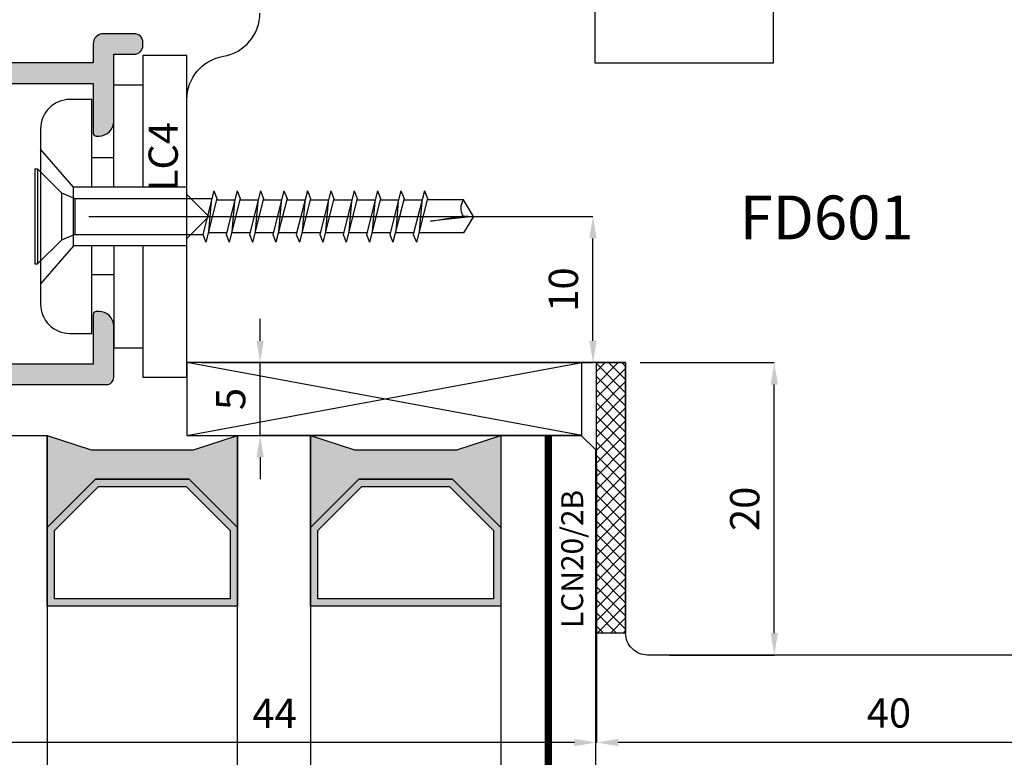
# Model space of a CAD drawing. Units: millimetres. Extents: x -790 to 54529, y -3476 to 749.
# Drawn here: x 873 to 941, y -2456 to -2406 of the extents above; entities that cross this region are included whole.
import ezdxf

# ---------------------------------------------------------------- set-up
doc = ezdxf.new("R2010")
doc.units = ezdxf.units.MM
doc.linetypes.add('CONTINUA', pattern=[0])
doc.layers.get('0').update_dxf_attribs({"color": 252})
for name, color, linetype in [('CLIPS', 3, 'Continuous'), ('GUARNIZIONI', 2, 'CONTINUA'), ('PROFILI', 1, 'Continuous'), ('Quote', 252, 'Continuous'), ('Screw_viti', 253, 'Continuous'), ('SEZ', 7, 'Continuous'), ('VETRO', 6, 'Continuous')]:
    doc.layers.add(name, color=color, linetype=linetype)
doc.styles.add('ROMANS', font='ARIALN.TTF', dxfattribs={"height": 2})
doc.dimstyles.new('UNIFORM', dxfattribs={"dimtxt": 2, "dimasz": 1.5, "dimexe": 0, "dimexo": 1, "dimgap": 1, "dimtad": 1, "dimrnd": 0.5, "dimdsep": 46, "dimtxsty": 'ROMANS', "dimcen": 2, "dimclrd": 252, "dimclre": 252, "dimclrt": 3, "dimadec": 1, "dimazin": 2, "dimtfac": 1, "dimtmove": 0, "dimatfit": 3, "dimfxl": 0.18, "dimtolj": 1, "dimtzin": 0, "dimarcsym": 0})

# ---------------------------------------------------------------- blocks, each defined once
blk = doc.blocks.new('*D721')
at = {"color": 252, "linetype": 'ByBlock', "lineweight": -2, "transparency": 16777216}
for p, q in [((-16, -106), (-6.837, -106)), ((-6.837, -124.5), (-6.837, -107.5)), ((-14, -126), (-6.837, -126))]:
    blk.add_line(p, q, dxfattribs=at)
at = {"color": 252, "transparency": 16777216}
for points in [[(-7.087, -107.5), (-6.587, -107.5), (-6.837, -106)], [(-7.087, -124.5), (-6.587, -124.5), (-6.837, -126)]]:
    blk.add_solid(points, dxfattribs=at)
at = {"layer": 'DEFPOINTS', "color": 0, "transparency": 16777216}
for p in [(-17, -106), (-6.837, -106), (-15, -126)]:
    blk.add_point(p, dxfattribs=at)
at = {"color": 3, "transparency": 16777216, "insert": (-8.858, -116), "char_height": 2, "attachment_point": 5, "rotation": 90, "style": 'ROMANS'}
blk.add_mtext('\\A1;20', dxfattribs=at)
blk = doc.blocks.new('*D723')
at = {"color": 252, "linetype": 'ByBlock', "lineweight": -2, "transparency": 16777216}
for p, q in [((-19, -112.974), (-19, -131.986)), ((-63, -113.974), (-63, -131.986)), ((-20.5, -131.986), (-61.5, -131.986))]:
    blk.add_line(p, q, dxfattribs=at)
at = {"color": 252, "transparency": 16777216}
for points in [[(-61.5, -131.736), (-61.5, -132.236), (-63, -131.986)], [(-20.5, -131.736), (-20.5, -132.236), (-19, -131.986)]]:
    blk.add_solid(points, dxfattribs=at)
at = {"layer": 'DEFPOINTS', "color": 0, "transparency": 16777216}
for p in [(-19, -111.974), (-63, -112.974), (-63, -131.986)]:
    blk.add_point(p, dxfattribs=at)
at = {"color": 3, "transparency": 16777216, "insert": (-41, -129.986), "char_height": 2, "attachment_point": 5, "style": 'ROMANS'}
blk.add_mtext('\\A1;44', dxfattribs=at)
blk = doc.blocks.new('*D724')
at = {"color": 252, "linetype": 'ByBlock', "lineweight": -2, "transparency": 16777216}
for p, q in [((-19, -112.974), (-19, -131.986)), ((21, -125), (21, -131.986)), ((19.5, -131.986), (-17.5, -131.986))]:
    blk.add_line(p, q, dxfattribs=at)
at = {"color": 252, "transparency": 16777216}
for points in [[(-17.5, -131.736), (-17.5, -132.236), (-19, -131.986)], [(19.5, -131.736), (19.5, -132.236), (21, -131.986)]]:
    blk.add_solid(points, dxfattribs=at)
at = {"layer": 'DEFPOINTS', "color": 0, "transparency": 16777216}
for p in [(-19, -111.974), (21, -124), (-19, -131.986)]:
    blk.add_point(p, dxfattribs=at)
at = {"color": 3, "transparency": 16777216, "insert": (1, -129.965), "char_height": 2, "attachment_point": 5, "style": 'ROMANS'}
blk.add_mtext('\\A1;40', dxfattribs=at)
blk = doc.blocks.new('FD601_traversi')
at = {"layer": 'SEZ'}
blk.add_lwpolyline([(-12.2, -9.3), (-12.2, 0), (0, 0), (0, -9.3)], dxfattribs=at)
blk.add_lwpolyline([(25.9, 40.5), (-8.6, 40.5, 0.414214), (-10.1, 39), (-10.1, 20.5), (-10.1, 20.5), (-10.1, 20.5), (-10.1, 20.5), (-10.1, 20.5), (-40.1, 20.5), (-40.1, 20.5), (-40.1, 20.5), (-40.1, 20.5), (-40.1, 20.5), (-40.1, 20.5), (-40.1, 20.5), (-40.1, 20.5), (-40.1, 20.5), (-40.1, 12), (-38.6, 10.5), (-40.1, 9), (-40.1, 2.5, 0.365977), (-37.6, -0.458, -0.365977), (-35.1, -3.416)], format="xyb", dxfattribs=at)
at = {"style": 'ROMANS', "flags": 8}
blk.add_attdef('CODICE_ANTA_FD', (-2.304, 12.069), '', height=3, dxfattribs=at)
blk = doc.blocks.new('*D729')
at = {"color": 252, "linetype": 'ByBlock', "lineweight": -2, "transparency": 16777216}
for p, q in [((-53.7, -96), (-19.233, -96)), ((-19.233, -104.5), (-19.233, -97.5)), ((-46, -106), (-19.233, -106))]:
    blk.add_line(p, q, dxfattribs=at)
at = {"color": 252, "transparency": 16777216}
for points in [[(-19.483, -97.5), (-18.983, -97.5), (-19.233, -96)], [(-19.483, -104.5), (-18.983, -104.5), (-19.233, -106)]]:
    blk.add_solid(points, dxfattribs=at)
at = {"layer": 'DEFPOINTS', "color": 0, "transparency": 16777216}
for p in [(-54.7, -96), (-19.233, -96), (-47, -106)]:
    blk.add_point(p, dxfattribs=at)
at = {"color": 3, "transparency": 16777216, "insert": (-21.255, -101), "char_height": 2, "attachment_point": 5, "rotation": 90, "style": 'ROMANS'}
blk.add_mtext('\\A1;10', dxfattribs=at)
blk = doc.blocks.new('VETRO 44MM')
h = blk.add_hatch(color=256)
h.paths.add_polyline_path([(9.793, 7), (16.207, 7), (19.5, 10.293), (19.5, 15.686), (6.5, 15.686), (6.5, 10.293)])
h.paths.add_polyline_path([(10, 7.5), (16, 7.5), (19, 10.5), (19, 15.186), (7, 15.186), (7, 10.5)], flags=16)
h = blk.add_hatch(color=256)
h.paths.add_polyline_path([(27.793, 7), (34.207, 7), (37.5, 10.293), (37.5, 15.686), (24.5, 15.686), (24.5, 10.293)])
h.paths.add_polyline_path([(28, 7.5), (34, 7.5), (37, 10.5), (37, 15.186), (25, 15.186), (25, 10.5)], flags=16)
for points in [[(19.5, 10.293), (16.207, 7), (9.793, 7), (6.5, 10.293), (6.5, 4), (9.5, 5), (16.5, 5), (19.5, 4), (19.5, 4)], [(37.5, 10.293), (34.207, 7), (27.793, 7), (24.5, 10.293), (24.5, 4), (27.5, 5), (34.5, 5), (37.5, 4), (37.5, 4)]]:
    blk.add_hatch(color=253).paths.add_polyline_path(points)
at = {"color": 253, "const_width": 0.5}
for points in [[(3.25, 34.484), (3.25, 4)], [(40.75, 34.484), (40.75, 4)]]:
    blk.add_lwpolyline(points, dxfattribs=at)
at = {"layer": 'VETRO'}
for points in [[(0, 34.484), (0, 5), (1, 4), (6.5, 4), (6.5, 34.484)], [(19.5, 34.484), (19.5, 4), (24.5, 4), (24.5, 34.484)], [(44, 34.484), (44, 5), (43, 4), (37.5, 4), (37.5, 34.484)], [(9.793, 7), (16.207, 7), (19.5, 10.293), (19.5, 15.686), (6.5, 15.686), (6.5, 10.293)], [(27.793, 7), (34.207, 7), (37.5, 10.293), (37.5, 15.686), (24.5, 15.686), (24.5, 10.293)], [(10, 7.5), (16, 7.5), (19, 10.5), (19, 15.186), (7, 15.186), (7, 10.5)], [(28, 7.5), (34, 7.5), (37, 10.5), (37, 15.186), (25, 15.186), (25, 10.5)], [(19.5, 10.293), (16.207, 7), (9.793, 7), (6.5, 10.293), (6.5, 4), (9.5, 5), (16.5, 5), (19.5, 4), (19.5, 4)], [(37.5, 10.293), (34.207, 7), (27.793, 7), (24.5, 10.293), (24.5, 4), (27.5, 5), (34.5, 5), (37.5, 4), (37.5, 4)]]:
    blk.add_lwpolyline(points, close=True, dxfattribs=at)
blk = doc.blocks.new('LA1128')
h = blk.add_hatch(color=253)
h.dxf.hatch_style = 1
edge = h.paths.add_edge_path()
edge.add_arc((-13.8, 12.717), 0.2, 90, 180, ccw=False)
edge.add_line((-13.8, 12.917), (-13.6, 12.917))
edge.add_arc((-13.6, 11.917), 1, 0, 90, ccw=False)
edge.add_line((-12.6, 11.917), (-12.6, 10.917))
edge.add_arc((-13.1, 10.917), 0.5, -90, 0, ccw=False)
edge.add_line((-13.1, 10.417), (-15.439, 10.417))
edge.add_line((-15.439, 10.417), (-17.3, 12.278))
edge.add_line((-17.3, 12.278), (-17.3, 14.405))
edge.add_line((-17.3, 14.405), (-20.3, 12.673))
edge.add_line((-20.3, 12.673), (-20.3, 10.583))
edge.add_arc((-20.8, 10.583), 0.5, -90, 0, ccw=False)
edge.add_arc((-20.8, 10.583), 0.5, 180, 270, ccw=False)
edge.add_line((-21.3, 10.583), (-21.3, 11.383))
edge.add_line((-21.3, 11.383), (-22.6, 11.383))
edge.add_line((-22.6, 11.383), (-22.6, -2.417))
edge.add_line((-22.6, -2.417), (-20.4, -2.417))
edge.add_line((-20.4, -2.417), (-20.4, -1.917))
edge.add_arc((-19.9, -1.917), 0.5, 90, 180, ccw=False)
edge.add_arc((-19.9, -1.917), 0.5, 0, 90, ccw=False)
edge.add_line((-19.4, -1.917), (-19.4, -2.417))
edge.add_line((-19.4, -2.417), (-17.736, -2.417))
edge.add_arc((-15.336, -2.96), 2.461, 91.48436, 167.24244, ccw=False)
edge.add_line((-15.4, -0.501), (-9.1, -0.501))
edge.add_line((-9.1, -0.501), (-9.1, 0.9))
edge.add_arc((-8.6, 0.9), 0.5, 90, 180, ccw=False)
edge.add_line((-8.6, 1.4), (0.9, 1.4))
edge.add_arc((0.9, 0.9), 0.5, 0, 90, ccw=False)
edge.add_line((1.4, 0.9), (1.4, -2.6))
edge.add_arc((0.4, -2.6), 1, 270, 360, ccw=False)
edge.add_line((0.4, -3.6), (0.2, -3.6))
edge.add_arc((0.2, -3.4), 0.2, 180, 270, ccw=False)
edge.add_line((0, -3.4), (0, 0))
edge.add_line((0, 0), (-7.7, 0))
edge.add_line((-7.7, 0), (-7.7, -1.401))
edge.add_arc((-8.2, -1.401), 0.5, -90, 0, ccw=False)
edge.add_line((-8.2, -1.901), (-15.4, -1.901))
edge.add_arc((-15.4, -2.901), 1, 90, 180)
edge.add_line((-16.4, -2.901), (-16.4, -16.099))
edge.add_arc((-15.4, -16.099), 1, 180, 270)
edge.add_line((-15.4, -17.099), (-8.2, -17.099))
edge.add_arc((-8.2, -17.599), 0.5, 0, 90, ccw=False)
edge.add_line((-7.7, -17.599), (-7.7, -19.2))
edge.add_line((-7.7, -19.2), (0, -19.2))
edge.add_line((0, -19.2), (0, -15.8))
edge.add_arc((0.2, -15.8), 0.2, 90, 180, ccw=False)
edge.add_line((0.2, -15.6), (0.4, -15.6))
edge.add_arc((0.4, -16.6), 1, 0, 90, ccw=False)
edge.add_line((1.4, -16.6), (1.4, -21.2))
edge.add_line((1.4, -21.2), (2.8, -21.2))
edge.add_arc((2.8, -21.8), 0.6, 0, 90, ccw=False)
edge.add_line((3.4, -21.8), (3.4, -22))
edge.add_arc((2.8, -22), 0.6, -90, 0, ccw=False)
edge.add_line((2.8, -22.6), (0.7, -22.6))
edge.add_arc((0.7, -21.9), 0.7, 180, 270, ccw=False)
edge.add_line((0, -21.9), (0, -20.6))
edge.add_line((0, -20.6), (-7.7, -20.6))
edge.add_line((-7.7, -20.6), (-7.7, -22.1))
edge.add_arc((-8.2, -22.1), 0.5, 270, 360, ccw=False)
edge.add_line((-8.2, -22.6), (-8.6, -22.6))
edge.add_arc((-8.6, -22.1), 0.5, 180, 270, ccw=False)
edge.add_line((-9.1, -22.1), (-9.1, -18.999))
edge.add_arc((-9.6, -18.999), 0.5, 0, 90)
edge.add_line((-9.6, -18.499), (-15.3, -18.499))
edge.add_arc((-15.3, -18.999), 0.5, 90, 180)
edge.add_line((-15.8, -18.999), (-15.8, -19.561))
edge.add_arc((-16.3, -19.561), 0.5, 270, 360, ccw=False)
edge.add_line((-16.3, -20.061), (-17.3, -20.061))
edge.add_arc((-17.3, -19.561), 0.5, 180, 270, ccw=False)
edge.add_line((-17.8, -19.561), (-17.8, -4.827))
edge.add_arc((-18.8, -4.827), 1, 360, 450)
edge.add_line((-18.8, -3.827), (-21.4, -3.827))
edge.add_arc((-21.4, -4.827), 1, 90, 180)
edge.add_line((-22.4, -4.827), (-22.4, -6.1))
edge.add_arc((-22.9, -6.1), 0.5, -90, 0, ccw=False)
edge.add_line((-22.9, -6.6), (-23.5, -6.6))
edge.add_arc((-23.5, -6.1), 0.5, 180, 270, ccw=False)
edge.add_line((-24, -6.1), (-24, 12.038))
edge.add_line((-24, 12.038), (-13.05, 18.36))
edge.add_arc((-12.9, 18.1), 0.3, 0, 120, ccw=False)
edge.add_line((-12.6, 18.1), (-12.6, 16.417))
edge.add_arc((-13.6, 16.417), 1, -90, 0, ccw=False)
edge.add_line((-13.6, 15.417), (-13.8, 15.417))
edge.add_arc((-13.8, 15.617), 0.2, 180, 270, ccw=False)
edge.add_line((-14, 15.617), (-14, 16.426))
edge.add_line((-14, 16.426), (-16, 15.271))
edge.add_line((-16, 15.271), (-16, 12.817))
edge.add_line((-16, 12.817), (-15, 11.817))
edge.add_line((-15, 11.817), (-14, 11.817))
edge.add_line((-14, 11.817), (-14, 12.717))
at = {"layer": 'PROFILI'}
blk.add_lwpolyline([(-14, 12.717, -0.414214), (-13.8, 12.917), (-13.6, 12.917, -0.414214), (-12.6, 11.917), (-12.6, 10.917, -0.414214), (-13.1, 10.417), (-15.439, 10.417), (-17.3, 12.278), (-17.3, 14.405), (-20.3, 12.673), (-20.3, 10.583, -0.414214), (-20.8, 10.083, -0.414214), (-21.3, 10.583), (-21.3, 11.383), (-22.6, 11.383), (-22.6, -2.417), (-20.4, -2.417), (-20.4, -1.917, -0.414214), (-19.9, -1.417, -0.414214), (-19.4, -1.917), (-19.4, -2.417), (-17.736, -2.417, -0.343147), (-15.4, -0.501), (-9.1, -0.501), (-9.1, 0.9, -0.414214), (-8.6, 1.4), (0.9, 1.4, -0.414214), (1.4, 0.9), (1.4, -2.6, -0.414214), (0.4, -3.6), (0.2, -3.6, -0.414214), (0, -3.4), (0, 0), (-7.7, 0), (-7.7, -1.401, -0.414214), (-8.2, -1.901), (-15.4, -1.901, 0.414214), (-16.4, -2.901), (-16.4, -16.099, 0.414214), (-15.4, -17.099), (-8.2, -17.099, -0.414214), (-7.7, -17.599), (-7.7, -19.2), (0, -19.2), (0, -15.8, -0.414214), (0.2, -15.6), (0.4, -15.6, -0.414214), (1.4, -16.6), (1.4, -21.2), (2.8, -21.2, -0.414214), (3.4, -21.8), (3.4, -22, -0.414214), (2.8, -22.6), (0.7, -22.6, -0.414214), (0, -21.9), (0, -20.6), (-7.7, -20.6), (-7.7, -22.1, -0.414214), (-8.2, -22.6), (-8.6, -22.6, -0.414214), (-9.1, -22.1), (-9.1, -18.999, 0.414214), (-9.6, -18.499), (-15.3, -18.499, 0.414214), (-15.8, -18.999), (-15.8, -19.561, -0.414214), (-16.3, -20.061), (-17.3, -20.061, -0.414214), (-17.8, -19.561), (-17.8, -4.827, 0.414214), (-18.8, -3.827), (-21.4, -3.827, 0.414214), (-22.4, -4.827), (-22.4, -6.1, -0.414214), (-22.9, -6.6), (-23.5, -6.6, -0.414214), (-24, -6.1), (-24, 12.038), (-13.05, 18.36, -0.57735), (-12.6, 18.1), (-12.6, 16.417, -0.414214), (-13.6, 15.417), (-13.8, 15.417, -0.414214), (-14, 15.617), (-14, 16.426), (-16, 15.271), (-16, 12.817), (-15, 11.817), (-14, 11.817)], format="xyb", close=True, dxfattribs=at)
at = {"style": 'ROMANS', "flags": 8}
blk.add_attdef('CODICE_PROFILO', (-25.404, -5.988), '', height=3, rotation=90, dxfattribs=at)
blk = doc.blocks.new('*D737')
at = {"color": 252, "linetype": 'ByBlock', "lineweight": -2, "transparency": 16777216}
for p, q in [((-41.985, -104.5), (-41.985, -103)), ((-46, -106), (-41.985, -106)), ((-41.985, -110.974), (-41.985, -106)), ((-21, -110.974), (-41.985, -110.974)), ((-41.985, -112.474), (-41.985, -113.974))]:
    blk.add_line(p, q, dxfattribs=at)
at = {"color": 252, "transparency": 16777216}
for points in [[(-42.235, -104.5), (-41.735, -104.5), (-41.985, -106)], [(-42.235, -112.474), (-41.735, -112.474), (-41.985, -110.974)]]:
    blk.add_solid(points, dxfattribs=at)
at = {"layer": 'DEFPOINTS', "color": 0, "transparency": 16777216}
for p in [(-47, -106), (-41.985, -106), (-20, -110.974)]:
    blk.add_point(p, dxfattribs=at)
at = {"color": 3, "transparency": 16777216, "insert": (-44.002, -108.487), "char_height": 2, "attachment_point": 5, "rotation": 90, "style": 'ROMANS'}
blk.add_mtext('\\A1;5', dxfattribs=at)
blk = doc.blocks.new('LCN20_2B')
h = blk.add_hatch()
h.set_pattern_fill('ANSI37', color=256, scale=0.2)
h.set_pattern_definition([(45, (-856.63276, 2140.9685), (-0.4490128, 0.4490128), []), (135, (-856.63276, 2140.9685), (-0.4490128, -0.4490128), [])])
h.paths.add_polyline_path([(-2, 18.5), (-2, 0), (0, 0), (0, 18.5)])
at = {"layer": 'GUARNIZIONI'}
blk.add_lwpolyline([(-2, 18.5), (-2, 0), (0, 0), (0, 18.5)], close=True, dxfattribs=at)
at = {"style": 'ROMANS'}
blk.add_attdef('CODICE', (-2.903, 12.651), '', height=1.5, rotation=90, dxfattribs=at)
blk = doc.blocks.new('LVP106+clips')
at = {"layer": 'Screw_viti', "color": 252, "ltscale": 0.5}
for p, q in [((0, -3.25), (0, 3.25)), ((0, 3.25), (0.2, 3.25)), ((0.2, -3.25), (0.2, 3.25)), ((0.2, 3.25), (1.83, 1.62)), ((2.752, 1.238), (1.83, 1.62)), ((1.83, -1.62), (1.83, 1.62)), ((11.485, 1.238), (11.692, 1.758)), ((12.449, -1.237), (11.692, 1.758)), ((13.085, 1.238), (13.292, 1.758)), ((14.049, -1.237), (13.292, 1.758)), ((14.685, 1.238), (14.892, 1.758)), ((15.649, -1.237), (14.892, 1.758)), ((16.285, 1.238), (16.492, 1.758)), ((17.249, -1.237), (16.492, 1.758)), ((17.885, 1.238), (18.092, 1.758)), ((18.849, -1.237), (18.092, 1.758)), ((19.485, 1.238), (19.692, 1.758)), ((20.449, -1.237), (19.692, 1.758)), ((21.085, 1.238), (21.292, 1.758)), ((22.049, -1.237), (21.292, 1.758)), ((22.685, 1.238), (22.892, 1.758)), ((23.649, -1.237), (22.892, 1.758)), ((24.285, 1.238), (24.492, 1.758)), ((25.249, -1.237), (24.492, 1.758)), ((25.885, 1.238), (26.092, 1.758)), ((26.849, -1.237), (26.092, 1.758)), ((2.752, 1.238), (11.485, 1.238)), ((2.754, -1.237), (2.752, 1.238)), ((12.242, -1.757), (11.485, 1.238)), ((13.114, 1.125), (11.852, 1.125)), ((12.057, -1.024), (11.878, 1.024)), ((13.842, -1.757), (13.085, 1.238)), ((14.714, 1.125), (13.452, 1.125)), ((13.657, -1.024), (13.478, 1.024)), ((15.442, -1.757), (14.685, 1.238)), ((16.314, 1.125), (15.052, 1.125)), ((15.257, -1.024), (15.078, 1.024)), ((17.042, -1.757), (16.285, 1.238)), ((17.914, 1.125), (16.652, 1.125)), ((16.857, -1.024), (16.678, 1.024)), ((18.642, -1.757), (17.885, 1.238)), ((19.514, 1.125), (18.252, 1.125)), ((18.457, -1.024), (18.278, 1.024)), ((20.242, -1.757), (19.485, 1.238)), ((21.114, 1.125), (19.852, 1.125)), ((20.057, -1.024), (19.878, 1.024)), ((21.842, -1.757), (21.085, 1.238)), ((22.714, 1.125), (21.452, 1.125)), ((21.657, -1.024), (21.478, 1.024)), ((23.442, -1.757), (22.685, 1.238)), ((24.314, 1.125), (23.052, 1.125)), ((23.257, -1.024), (23.078, 1.024)), ((25.042, -1.757), (24.285, 1.238)), ((25.914, 1.125), (24.652, 1.125)), ((24.857, -1.024), (24.678, 1.024)), ((26.642, -1.757), (25.885, 1.238)), ((29.305, 1.127), (26.252, 1.127)), ((26.457, -1.024), (26.278, 1.024)), ((30, 0), (29.305, 1.127)), ((30, 0), (27.069, 0.325)), ((27.069, 0.325), (29.295, -0.044)), ((29.295, -0.044), (30, 0)), ((30, 0), (29.305, -1.127)), ((1.83, -1.62), (2.754, -1.237)), ((2.754, -1.237), (12.111, -1.237)), ((12.242, -1.757), (12.449, -1.237)), ((13.682, -1.125), (12.421, -1.125)), ((13.842, -1.757), (14.049, -1.237)), ((15.282, -1.125), (14.021, -1.125)), ((15.442, -1.757), (15.649, -1.237)), ((16.882, -1.125), (15.621, -1.125)), ((17.042, -1.757), (17.249, -1.237)), ((18.482, -1.125), (17.221, -1.125)), ((18.642, -1.757), (18.849, -1.237)), ((20.082, -1.125), (18.821, -1.125)), ((20.242, -1.757), (20.449, -1.237)), ((21.682, -1.125), (20.421, -1.125)), ((21.842, -1.757), (22.049, -1.237)), ((23.282, -1.125), (22.021, -1.125)), ((23.442, -1.757), (23.649, -1.237)), ((24.882, -1.125), (23.621, -1.125)), ((25.042, -1.757), (25.249, -1.237)), ((26.482, -1.125), (25.221, -1.125)), ((26.642, -1.757), (26.849, -1.237)), ((29.305, -1.127), (26.821, -1.127)), ((0.2, -3.25), (1.83, -1.62)), ((0, -3.25), (0.2, -3.25))]:
    blk.add_line(p, q, dxfattribs=at)
blk.add_arc((30.222, -0.578), 1.069, 150.07555, 210.9537, dxfattribs=at)
blk = doc.blocks.new('LC4')
at = {"layer": 'CLIPS'}
for p, q in [((-5, -8), (-5, -1)), ((-3, -1), (-5, -1)), ((-7.753, -8), (-10, -5.391)), ((-5, -6), (-6.5, -6)), ((0, -12), (-7.753, -12)), ((-5, -14), (-6.5, -14))]:
    blk.add_line(p, q, dxfattribs=at)
for points in [[(-3, -8), (-3, 1), (0, 1), (0, -10), (0, -21), (-3, -21), (-3, -12)], [(0, -8), (-7.753, -8), (-7.753, -10), (-7.753, -12), (-10, -14.609)], [(-5, -12), (-5, -19), (-3, -19)]]:
    blk.add_lwpolyline(points, dxfattribs=at)
blk.add_lwpolyline([(-6.5, -12), (-6.5, -18), (-8, -18, -0.414214), (-10, -16), (-10, -10), (-10, -4, -0.414214), (-8, -2), (-6.5, -2), (-6.5, -8)], format="xyb", dxfattribs=at)
blk = doc.blocks.new('Nodo2')
for p, q in [((-20, -110.974), (-47, -106)), ((-47, -110.974), (-20, -106))]:
    blk.add_line(p, q)
blk.add_lwpolyline([(-20, -106), (-47, -106), (-47, -110.974), (-20, -110.974)], close=True)
ref = blk.add_blockref('FD601_traversi', (-6.9, -85.5), dxfattribs=dict(xscale=-1, rotation=180))
ref.add_attrib('CODICE_ANTA_FD', 'FD601', (-9.204, -97.569), dxfattribs={"height": 3, "style": 'ROMANS'})
ref = blk.add_blockref('LA1128', (-53.4, -106.1), dxfattribs=dict(xscale=-1, rotation=180))
ref.add_attrib('CODICE_PROFILO', 'LA1128', (-78.804, -116.635), dxfattribs={"height": 3, "rotation": 90, "style": 'ROMANS'})
ref = blk.add_blockref('LC4', (-47, -106), dxfattribs=dict(xscale=-1, rotation=180))
ref.add_attrib('CODICE_CLIPS', 'LC4', (-47.616, -94.275), dxfattribs={"height": 2, "rotation": 90, "style": 'ROMANS'})
ref = blk.add_blockref('LCN20_2B', (-17, -106), dxfattribs=dict(xscale=-1, rotation=180))
ref.add_attrib('CODICE', 'LCN20/2B', (-19.903, -124.154), dxfattribs={"height": 1.5, "rotation": 90, "style": 'ROMANS'})
at = {"xscale": -1, "rotation": 180}
blk.add_blockref('VETRO 44MM', (-63.039, -106.975), dxfattribs=at)
at = {"layer": 'Screw_viti', "xscale": -1, "rotation": 180}
blk.add_blockref('LVP106+clips', (-57.4, -96), dxfattribs=at)
for base, p1, p2, angle, override, picture, middle in [((-19.233, -96), (-47, -106), (-54.7, -96), 270, {"dimfxl": 0}, '*D729', (-21.255, -101)), ((-41.985, -106), (-20, -110.974), (-47, -106), 90, {"dimfxl": 0, "dimarcsym": 1}, '*D737', (-44.002, -108.487)), ((-6.837, -106), (-15, -126), (-17, -106), 270, {"dimfxl": 0}, '*D721', (-8.858, -116))]:
    dim = blk.add_linear_dim(base=base, p1=p1, p2=p2, angle=angle, dimstyle='UNIFORM', override=override)
    dim.commit()
    dim.dimension.update_dxf_attribs({"geometry": picture, "text_midpoint": middle})
for base, p1, p2, picture, middle in [((-63, -131.986), (-19, -111.974), (-63, -112.974), '*D723', (-41, -129.986)), ((-19, -131.986), (21, -124), (-19, -111.974), '*D724', (1, -129.965))]:
    dim = blk.add_linear_dim(base=base, p1=p1, p2=p2, dimstyle='UNIFORM', override={"dimarcsym": 1})
    dim.commit()
    dim.dimension.update_dxf_attribs({"geometry": picture, "text_midpoint": middle})

msp = doc.modelspace()

# ---------------------------------------------------------------- block references
at = {"layer": 'Quote'}
msp.add_blockref('Nodo2', (931.658, -2323.354), dxfattribs=at)

doc.saveas('drawing.dxf')
